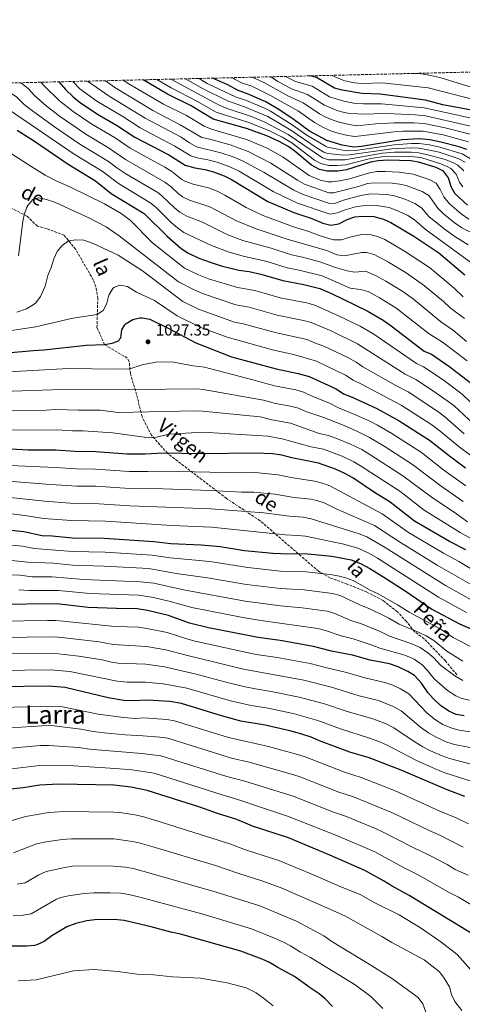
# Model space of a CAD drawing. Units: metres. Extents: x 662082 to 665514, y 4729138 to 4730413.
# Drawn here: x 663811 to 664091, y 4729790 to 4730413 of the extents above; entities that cross this region are included whole.
import ezdxf
from ezdxf.enums import TextEntityAlignment as Align

# ---------------------------------------------------------------- set-up
doc = ezdxf.new("R2010")
doc.units = ezdxf.units.M
doc.header["$MEASUREMENT"] = 0
doc.linetypes.add('DGN Style 3', pattern=[2.435891, 1.739922, -0.695969])
for name, color, linetype, lineweight in [('Cauce permanente (área)', 142, 'Continuous', 13), ('Cota de punto acotado terreno', 7, 'Continuous', 0), ('Curva de nivel directora', 30, 'Continuous', 30), ('Curva de nivel intermedia', 30, 'Continuous', 0), ('Punto acotado terreno (símbolo)', 7, 'Continuous', 0), ('Senda', 7, 'DGN Style 3', 0), ('Texto de Área (paraje) menor', 7, 'Continuous', 0), ('Zona arbolada', 92, 'DGN Style 3', 0)]:
    doc.layers.add(name, color=color, linetype=linetype, lineweight=lineweight)
doc.styles.add('Style-Arial', font='arial.ttf')

# ---------------------------------------------------------------- blocks, each defined once
blk = doc.blocks.new('5PATER')
at = {"layer": 'Cauce permanente (área)', "linetype": 'Continuous', "lineweight": 0}
h = blk.add_hatch(color=51, dxfattribs=at)
edge = h.paths.add_edge_path()
edge.add_ellipse((0, 0), major_axis=(-0.11, -0.111), ratio=0.999422, start_angle=0, end_angle=360)

msp = doc.modelspace()

# ---------------------------------------------------------------- linework, layer by layer
at = {"layer": 'Curva de nivel directora', "color": 30, "linetype": 'Continuous', "lineweight": 30, "flags": 128}
for points, elevation in [([(663835.62, 4730373.78), (663840.01, 4730368.93), (663844.72, 4730364.21), (663848.64, 4730361.11), (663860.19, 4730353.24), (663872.24, 4730346.4), (663883.78, 4730338.87), (663905.21, 4730327.52), (663915.72, 4730321.08), (663921.84, 4730319.31), (663928.04, 4730318.31), (663933.65, 4730316.87), (663940.4, 4730314.23), (663944.9, 4730312.05), (663967.94, 4730298.14), (663984.44, 4730291.04), (663995.82, 4730287.35), (664002.81, 4730284.43), (664007.84, 4730283.18), (664012.8, 4730283.89), (664018.09, 4730286.68), (664022.89, 4730288.44), (664028.22, 4730288.86), (664034.99, 4730288.5), (664041.23, 4730286.8), (664045.81, 4730284.82), (664060.42, 4730276.07), (664076.16, 4730265.7), (664092.54, 4730251.76)], 975), ([(663967.24, 4730339.65), (663954.47, 4730344.28), (663933.29, 4730350.25), (663919.37, 4730358.64), (663904.54, 4730365.88), (663889.08, 4730374.99), (663888.98, 4730375.05)], 950), ([(663994.4, 4730342.64), (663984.55, 4730349.81), (663975.63, 4730355.78), (663966.73, 4730361.02), (663955.56, 4730366.01), (663948.68, 4730368.4), (663942.7, 4730371.95), (663932.84, 4730376.03), (663932.71, 4730376.08)], 925), ([(664099.14, 4730355.38), (664078.77, 4730359.32), (664067.72, 4730362.28), (664039.01, 4730365.94), (664027.36, 4730366.31), (664014.97, 4730368.58), (664010.1, 4730369.77), (663998.76, 4730376.45), (663994.8, 4730377.5), (663994.61, 4730377.55)], 900), ([(663809.38, 4730343.23), (663820.29, 4730336.28), (663841.63, 4730321.63), (663858.9, 4730311.06), (663868.84, 4730303.09), (663889.61, 4730290.45), (663904.21, 4730276.06), (663913.11, 4730268.34), (663917.33, 4730265.65), (663924.33, 4730262.29), (663931.4, 4730259.6), (663938.49, 4730257.43), (663949.59, 4730254.64), (663956.12, 4730253.72), (663963.51, 4730252.14), (663977.46, 4730248.04), (663990.76, 4730245.64), (664000.9, 4730242.98), (664008.23, 4730239.88), (664030.82, 4730228.83), (664040.92, 4730222.94), (664046.05, 4730219.46), (664066.82, 4730203.35), (664071.47, 4730201.48), (664083.02, 4730193.54), (664096.01, 4730183.5)], 1000), ([(664093.77, 4730331.02), (664089.03, 4730332.62), (664077.44, 4730335.68), (664070.4, 4730337.09), (664063.87, 4730337.75), (664052.79, 4730337.13), (664027.29, 4730332.79), (664022.29, 4730332.48), (664014.91, 4730333.61), (664005.36, 4730336.66), (663994.4, 4730342.64)], 925), ([(664094.3, 4730295.7), (664086.58, 4730302.97), (664083.98, 4730307.33), (664082.28, 4730313.14), (664079, 4730317.33), (664074.49, 4730319.49), (664063.33, 4730323.01), (664058.4, 4730323.87), (664044.01, 4730324.24), (664037.83, 4730323.89), (664032.9, 4730323.04), (664017.79, 4730318.17), (664012.16, 4730317.18), (664005.51, 4730317.29), (664000.62, 4730318.29), (663995.56, 4730321.04), (663985.34, 4730329.68), (663981.3, 4730332.63), (663975.2, 4730336.02), (663967.24, 4730339.65)], 950), ([(663760.31, 4730198.47), (663819.49, 4730203.87), (663826.17, 4730204.23), (663853.04, 4730207.27), (663864.62, 4730207.62), (663869.53, 4730208.54), (663872.99, 4730209.69), (663874.99, 4730211.84), (663875.5, 4730216.84), (663877.4, 4730220.17), (663878.26, 4730220.95), (663882.6, 4730223.38), (663886.9, 4730224.47), (663888.4, 4730224.5), (663893.35, 4730223.55), (663904.95, 4730217.89), (663922.33, 4730208.7), (663945.01, 4730199.88), (663973.24, 4730192.27), (663987.24, 4730189.36), (663994, 4730187.48), (664011.11, 4730179.56), (664015.9, 4730176.33), (664021.29, 4730174.27), (664036.94, 4730167.15), (664051.13, 4730159.27), (664070.19, 4730147.2), (664083.65, 4730136.49), (664092.98, 4730129.69)], 1025), ([(664093.18, 4730077.8), (664082.99, 4730082.97), (664060.78, 4730095.89), (664045.31, 4730107.79), (664035.4, 4730113.99), (664021.65, 4730123.29), (664016.63, 4730126.06), (664010.7, 4730128.85), (663999.97, 4730132.63), (663983.19, 4730135.94), (663976.7, 4730137.55), (663970.85, 4730138.39), (663960.51, 4730138.91), (663925.29, 4730138.52), (663901.75, 4730138.86), (663890.26, 4730138.25), (663878.83, 4730138.16), (663858.82, 4730139.8), (663845.87, 4730139.85), (663833.84, 4730140.74), (663816.56, 4730140.76), (663801.31, 4730141.54)], 1050), ([(663799.47, 4730090.8), (663813.55, 4730089.24), (663825.18, 4730086.88), (663831.54, 4730086.55), (663844.26, 4730085.23), (663864.32, 4730085.11), (663895.76, 4730083.06), (663906.54, 4730081.78), (663925.78, 4730081.01), (663937.72, 4730079.81), (663953.11, 4730077.42), (663971.07, 4730075.68), (663976.14, 4730075.32), (663993.17, 4730075.26), (664008.5, 4730073.79), (664020.62, 4730071.35), (664026.61, 4730069.07), (664032.5, 4730065.91), (664043.01, 4730059.34), (664055.47, 4730051.32), (664071.67, 4730040.22), (664089.17, 4730030.92), (664109.02, 4730022.34)], 1075), ([(664092.18, 4729972.64), (664087.09, 4729973.66), (664082.48, 4729975.59), (664077.18, 4729979.35), (664072.54, 4729983.77), (664069.21, 4729987.5), (664065.11, 4729993.39), (664060.72, 4729998.23), (664056.46, 4730000.86), (664050.5, 4730003.79), (664045.02, 4730005.55), (664032.72, 4730007.96), (664021.59, 4730011.08), (664008.25, 4730013.68), (663996.84, 4730016.7), (663975.72, 4730020.37), (663961.72, 4730022.36), (663930.3, 4730028.48), (663918.41, 4730031.32), (663905.04, 4730036.22), (663891.78, 4730039.4), (663885.25, 4730040.4), (663872.21, 4730040.54), (663854.33, 4730041.28), (663834.49, 4730043.51), (663757.8, 4730042.75)], 1100), ([(663895.37, 4729982.48), (663890.21, 4729982.65), (663883.52, 4729982.3), (663876.83, 4729982.53), (663866.9, 4729984.08), (663839.71, 4729990.6), (663829.29, 4729991.45), (663797.29, 4729991.01), (663780.46, 4729989.85), (663743.05, 4729989.24), (663728.94, 4729987.7), (663723.94, 4729987.44), (663715.99, 4729987.59), (663709.03, 4729988.16), (663701.9, 4729989.91), (663690.57, 4729994.39), (663679.69, 4729999.37), (663670.69, 4730004.25), (663661.1, 4730008.38), (663649.14, 4730012.89), (663631.36, 4730018.37), (663617.5, 4730022.22), (663603.92, 4730024.64), (663587.38, 4730028.12)], 1125), ([(664092.64, 4729921.69), (664081.48, 4729925.83), (664052.37, 4729938.32), (664032.07, 4729946.07), (664019.9, 4729949.86), (664001.77, 4729956.43), (663995.29, 4729959.21), (663988.74, 4729961.31), (663981.77, 4729963.24), (663966.22, 4729966.81), (663950.86, 4729969.45), (663938.62, 4729972.73), (663913.24, 4729980.62), (663905.84, 4729981.78), (663895.37, 4729982.48)], 1125), ([(664099.42, 4729833.66), (664057.46, 4729859.17), (664046.7, 4729864.93), (664041.06, 4729868.4), (664029.36, 4729874.82), (664007.12, 4729884.64), (663981.01, 4729895.49), (663958.25, 4729903.05), (663948.29, 4729907.11), (663936.02, 4729910.97), (663924.95, 4729914.87), (663891.6, 4729925.44), (663881.42, 4729927.55), (663870.41, 4729928.83), (663835.75, 4729929.58), (663823.57, 4729928.92), (663813.1, 4729927.2), (663803.16, 4729926.1)], 1150), ([(664008.89, 4729788.9), (664004.24, 4729793.65), (664000.36, 4729796.81), (663994.65, 4729800.62), (663984.89, 4729807.92), (663974.3, 4729813.51), (663968.92, 4729816.73), (663964.39, 4729818.84), (663950.78, 4729823.9), (663912.6, 4729834.74), (663906.66, 4729835.83), (663894.16, 4729839.28), (663876.97, 4729843.25), (663870.74, 4729843.9), (663858.37, 4729843.64), (663853.39, 4729843.12), (663846.38, 4729841.34), (663840.74, 4729839.22), (663831.35, 4729833.49), (663826.32, 4729830.02), (663821.82, 4729827.79), (663820.26, 4729827.39), (663815.28, 4729826.97), (663803.93, 4729827.14)], 1175)]:
    msp.add_lwpolyline(points, dxfattribs=dict(at, elevation=elevation))
at = {"layer": 'Curva de nivel intermedia', "color": 30, "linetype": 'Continuous', "lineweight": 0, "flags": 128}
for points, elevation in [([(664101.99, 4730368.67), (664076.88, 4730376.5), (664071.17, 4730377.84), (664065.18, 4730378.75), (664060.51, 4730379.06), (664059.94, 4730379.1)], 890), ([(663931.17, 4730294.8), (663918.35, 4730298.92), (663913.85, 4730301.1), (663911.12, 4730303.07), (663906.84, 4730307.28), (663902.72, 4730310.4), (663877.8, 4730324.56), (663867.13, 4730332.12), (663852.77, 4730340.6), (663836.83, 4730351.63), (663827.76, 4730358.65), (663820.27, 4730365.1), (663816.21, 4730369.58), (663812.28, 4730372.74), (663811.54, 4730373.16), (663811.45, 4730373.21)], 985), ([(663935.79, 4730304.51), (663930.39, 4730306.63), (663920.66, 4730308.95), (663915.44, 4730310.94), (663913.42, 4730312.08), (663907.09, 4730317.04), (663902.85, 4730319.7), (663880.79, 4730331.71), (663871.29, 4730338.26), (663856.48, 4730346.92), (663844.76, 4730354.91), (663836.02, 4730361.86), (663826.78, 4730370.72), (663824.3, 4730373.46), (663824.25, 4730373.52)], 980), ([(664036.79, 4730295.65), (664031.79, 4730295.85), (664024.21, 4730294.98), (664016.9, 4730292.78), (664012.09, 4730290.81), (664007.37, 4730290), (663986.66, 4730297.04), (663971.42, 4730304.45), (663949.75, 4730317.18), (663943.87, 4730319.97), (663935.89, 4730322.89), (663929.09, 4730324.7), (663924.13, 4730325.5), (663919.23, 4730326.91), (663909.11, 4730333.1), (663887.07, 4730344.78), (663876.12, 4730351.82), (663859.64, 4730361.62), (663849.01, 4730369.41), (663844.63, 4730373.94), (663844.58, 4730374)], 970), ([(663853.85, 4730374.22), (663853.93, 4730374.16), (663867.51, 4730364.61), (663890.36, 4730350.69), (663913.02, 4730338.68), (663918.37, 4730335.16), (663922.75, 4730332.75), (663938.13, 4730328.92), (663946.03, 4730326.25), (663951.96, 4730323.77), (663965.71, 4730316.39), (663984.39, 4730305.22), (663990.24, 4730302.57), (664006.91, 4730296.82), (664010.82, 4730297.06), (664015.72, 4730298.88), (664025.2, 4730301.46), (664030.09, 4730302.53), (664033.59, 4730302.9), (664043.15, 4730302.43), (664048.1, 4730301.63), (664055.37, 4730299.29), (664061.05, 4730296.82), (664065.28, 4730294.12), (664069.84, 4730288.57), (664079.45, 4730280.72), (664086.19, 4730275.94), (664094.71, 4730270.72)], 965), ([(663865.18, 4730374.48), (663865.26, 4730374.43), (663871.17, 4730370.29), (663895.12, 4730355.74), (663912.54, 4730346.67), (663926.26, 4730338.58), (663931.19, 4730337.47), (663944.09, 4730333.82), (663955.48, 4730329.63), (663969.89, 4730322.35), (663986.75, 4730311.48), (663991.11, 4730309.04), (664006.44, 4730303.65), (664009.57, 4730303.57), (664025.32, 4730307.53), (664031.03, 4730309.37), (664035.41, 4730309.91), (664046.55, 4730309.67), (664051.53, 4730309.04), (664055.41, 4730308.1), (664065.56, 4730304.47), (664069.85, 4730301.85), (664075.52, 4730293.79), (664079.07, 4730290.26), (664085.77, 4730284.84), (664090.67, 4730281.46), (664099.6, 4730276.95)], 960), ([(663876.84, 4730374.76), (663876.91, 4730374.71), (663879.66, 4730372.82), (663902.02, 4730359.61), (663916.54, 4730352.41), (663927.62, 4730345.8), (663932.24, 4730343.86), (663954.36, 4730337.32), (663967.58, 4730331.75), (663977.71, 4730326.16), (663994.17, 4730314.53), (664001.11, 4730311.5), (664005.98, 4730310.47), (664008.36, 4730310.46), (664013.35, 4730311.08), (664019.53, 4730312.41), (664032.24, 4730316.27), (664037.22, 4730317.02), (664042.21, 4730317.09), (664050.97, 4730316.56), (664059.83, 4730315.37), (664070.02, 4730312.03), (664074.43, 4730309.59), (664077.08, 4730305.61), (664079.27, 4730301.08), (664082.83, 4730296.62), (664090.32, 4730290.23), (664095.22, 4730286.92)], 955), ([(664091.31, 4730307.4), (664089.3, 4730310.21), (664087.08, 4730315.36), (664083.64, 4730319.04), (664081.95, 4730320.07), (664077.33, 4730322), (664064.74, 4730325.83), (664058.5, 4730326.59), (664044.78, 4730326.65), (664039.8, 4730326.29), (664032.94, 4730325.19), (664017.21, 4730321.26), (664011.76, 4730320.77), (664006.44, 4730320.86), (664001.54, 4730322.02), (663997.52, 4730324.16), (663983.11, 4730335.22), (663977.07, 4730338.78), (663968.92, 4730342.88), (663956.01, 4730348.04), (663935.17, 4730354.59), (663923.05, 4730361.57), (663906.86, 4730369.94), (663897.71, 4730375.2), (663897.62, 4730375.25)], 945), ([(663906.47, 4730375.46), (663906.57, 4730375.41), (663937.05, 4730358.93), (663941.62, 4730357.1), (663957.55, 4730351.79), (663966.14, 4730348.36), (663980.71, 4730340.5), (664002.52, 4730325.64), (664006.26, 4730324.49), (664016.64, 4730324.35), (664040.57, 4730328.56), (664048.16, 4730329.19), (664058.55, 4730329.3), (664063.55, 4730328.91), (664069.99, 4730327.43), (664080.22, 4730324.58), (664084.91, 4730322.81), (664088.19, 4730321.02), (664091.88, 4730317.58)], 940), ([(663915.71, 4730375.68), (663915.8, 4730375.63), (663926.98, 4730369.27), (663942.49, 4730361.66), (663953.2, 4730357.86), (663967.91, 4730351.79), (663982.58, 4730343.18), (663999.16, 4730331.87), (664003.46, 4730329.31), (664005.97, 4730328.52), (664016.06, 4730327.43), (664019.65, 4730327.52), (664046.32, 4730331.47), (664058.66, 4730332.06), (664063.65, 4730331.85), (664071.4, 4730330.38), (664076.26, 4730329.2), (664088.36, 4730325.37), (664092.77, 4730323.03)], 935), ([(663924.35, 4730375.89), (663924.44, 4730375.83), (663929.51, 4730372.82), (663947.91, 4730364.12), (663954.38, 4730361.94), (663965.89, 4730357.09), (663969.67, 4730355.16), (663982.68, 4730347.05), (663992.59, 4730340.05), (664004.41, 4730332.99), (664005.64, 4730332.52), (664015.49, 4730330.52), (664018.45, 4730330.16), (664023.46, 4730330.29), (664047.94, 4730334), (664058.76, 4730334.87), (664063.76, 4730334.8), (664070.26, 4730333.87), (664076.85, 4730332.44), (664090.82, 4730328.28), (664105.15, 4730319.85)], 930), ([(664094.84, 4730335.89), (664078.83, 4730340.19), (664066.16, 4730342.55), (664053.66, 4730342.58), (664047.81, 4730342.16), (664023.3, 4730339.25), (664018.36, 4730339.84), (664011.57, 4730341.58), (664007.28, 4730343.04), (664002.72, 4730345.12), (663997.54, 4730348.07), (663987.39, 4730355.14), (663969.18, 4730365.38), (663957.79, 4730370.96), (663951.2, 4730373.06), (663946.86, 4730375.54), (663945.69, 4730376.34), (663945.62, 4730376.39)], 920), ([(663957.39, 4730376.67), (663957.56, 4730376.62), (663960.02, 4730375.91), (663966.2, 4730373), (663980.5, 4730364.86), (663990.23, 4730360.47), (664000.68, 4730353.49), (664004.6, 4730351.39), (664009.2, 4730349.43), (664013.06, 4730348.23), (664019.38, 4730346.7), (664024.32, 4730346.01), (664036.37, 4730347.29), (664047.81, 4730347.88), (664060.42, 4730347.86), (664066.89, 4730347.38), (664080.23, 4730344.7), (664095.92, 4730340.76)], 915), ([(663969.75, 4730376.96), (663969.83, 4730376.91), (663974.11, 4730374.1), (663982.94, 4730369.41), (663993.08, 4730365.79), (664003.82, 4730358.92), (664011.13, 4730355.81), (664014.53, 4730354.75), (664019.66, 4730353.74), (664029.65, 4730353.3), (664040.58, 4730353.74), (664047.82, 4730353.54), (664061.2, 4730352.96), (664067.63, 4730352.22), (664098.08, 4730345.36)], 910), ([(663979.07, 4730377.18), (663979.17, 4730377.13), (663985.37, 4730373.95), (663995.92, 4730371.12), (664006.96, 4730364.34), (664016.03, 4730361.44), (664023.52, 4730360.16), (664028.5, 4730359.8), (664039.79, 4730359.84), (664066.95, 4730357.37), (664100.72, 4730349.88)], 905), ([(664100.7, 4730361.99), (664069.45, 4730370.06), (664040.53, 4730373.08), (664027.67, 4730372.75), (664022.7, 4730373.14), (664016.61, 4730374.51), (664011.9, 4730376.23), (664008.71, 4730377.88)], 895), ([(663817.62, 4730356.49), (663813.75, 4730359.47), (663808.95, 4730364.29), (663804.7, 4730366.93), (663792.21, 4730372.27), (663791.45, 4730372.68), (663791.35, 4730372.74)], 990), ([(664094.1, 4730197.2), (664078.45, 4730209.02), (664069.98, 4730214.35), (664049.01, 4730230.79), (664038.58, 4730237.21), (664031.43, 4730241.06), (664026.59, 4730242.32), (664020.03, 4730243.36), (664002.29, 4730251.02), (663987.84, 4730254.69), (663980.18, 4730256.21), (663966.78, 4730260.32), (663953.26, 4730263.34), (663943.52, 4730266.09), (663932.38, 4730270.26), (663914.86, 4730278.53), (663910.7, 4730281.32), (663906.94, 4730284.65), (663897.29, 4730294.24), (663893.98, 4730297.1), (663873.46, 4730309.38), (663863.04, 4730317.17), (663845.34, 4730327.95), (663799.02, 4730359.55)], 995), ([(664093.58, 4730209.62), (664085.43, 4730216.56), (664077.17, 4730222.21), (664060.08, 4730236.27), (664053.35, 4730241.14), (664042.66, 4730247.73), (664036.53, 4730251.1), (664029.79, 4730254.02), (664023.03, 4730253.29), (664018.11, 4730254.14), (664010.75, 4730256.31), (664000.77, 4730259.82), (663989.83, 4730262.86), (663982.9, 4730264.38), (663970.04, 4730268.49), (663952.15, 4730273.51), (663942.59, 4730277.08), (663926.56, 4730285.08), (663916.6, 4730288.73), (663912.28, 4730291.27), (663908.81, 4730294.07), (663900.9, 4730301.71), (663898.35, 4730303.75), (663878.09, 4730315.67), (663872.48, 4730319.28), (663867.18, 4730323.28), (663849.05, 4730334.27), (663832.93, 4730345.4), (663817.62, 4730356.49)], 990), ([(664106.57, 4730161.3), (664090.85, 4730176.24), (664078.84, 4730185.22), (664066.53, 4730193.52), (664061.93, 4730195.51), (664034.96, 4730214.26), (664026.28, 4730219.24), (664012.68, 4730225.83), (663998.17, 4730232.26), (663993.39, 4730233.72), (663975.65, 4730237.15), (663959.81, 4730241.69), (663948.67, 4730243.69), (663930.5, 4730249.23), (663924.06, 4730251.74), (663915.31, 4730255.86), (663895.03, 4730271.83), (663880.8, 4730286.2), (663875.19, 4730290.46), (663864.59, 4730296.59), (663843.12, 4730307.12), (663833.98, 4730311.19), (663827.13, 4730314.83), (663818.52, 4730319.92), (663797.4, 4730333.48)], 1005), ([(664091.55, 4730237.87), (664085.82, 4730243.3), (664070.3, 4730256.33), (664054.5, 4730266.62), (664041.91, 4730274.06), (664037.32, 4730276), (664033.26, 4730277.01), (664028.26, 4730277.34), (664019.74, 4730275.55), (664014.61, 4730273.76), (664009.6, 4730273.88), (664000.4, 4730276.67), (663993.82, 4730279.19), (663983.57, 4730282.2), (663964.27, 4730289.44), (663954.18, 4730294.35), (663940.79, 4730302.1), (663935.79, 4730304.51)], 980), ([(664098.29, 4730157.3), (664085.68, 4730168.98), (664072.82, 4730178.21), (664061.59, 4730185.57), (664054.87, 4730188.87), (664024.68, 4730208.12), (664008.01, 4730216.24), (663995.44, 4730221.53), (663990.61, 4730222.86), (663973.84, 4730226.25), (663956.11, 4730231.24), (663947.76, 4730232.74), (663927.33, 4730239.64), (663921.4, 4730242.14), (663911.49, 4730247.21), (663873.87, 4730276.34), (663865.59, 4730281.97), (663854.77, 4730287.67), (663833.6, 4730297.47), (663827.8, 4730299.41), (663822.89, 4730300.35), (663819.26, 4730299.35), (663816.11, 4730295.51), (663815.54, 4730294.39), (663813.83, 4730289.71), (663812.99, 4730285.48), (663810.15, 4730263.81)], 1010), ([(664092.4, 4730224.11), (664083.31, 4730230.92), (664079.09, 4730234.85), (664067.09, 4730244.67), (664055.38, 4730253), (664044.24, 4730259.66), (664035.27, 4730264.49), (664030.35, 4730265.83), (664027.46, 4730265.73), (664016.41, 4730263.62), (664011.51, 4730264.39), (664005.29, 4730267.03), (663980.85, 4730274.03), (663960.6, 4730280.74), (663948.19, 4730285.83), (663931.17, 4730294.8)], 985), ([(664098.77, 4730257.85), (664067.53, 4730280.52), (664060.7, 4730286.38), (664056.52, 4730289.12), (664050.59, 4730292.05), (664044.66, 4730294.21), (664036.79, 4730295.65)], 970), ([(664092.23, 4730151.15), (664079.92, 4730161.83), (664076.4, 4730164.55), (664062.24, 4730174.11), (664056.64, 4730177.61), (664048.89, 4730181.63), (664027.96, 4730193.58), (664023.84, 4730196.42), (664018.66, 4730199.33), (664003.34, 4730206.66), (663997.49, 4730208.66), (663992.93, 4730210.74), (663973.39, 4730215.01), (663952.41, 4730220.78), (663946.84, 4730221.78), (663928.79, 4730228.19), (663924.16, 4730230.06), (663914.07, 4730234.93), (663888.63, 4730254.15), (663873.28, 4730264.2), (663857.44, 4730271.58), (663851.41, 4730273.52), (663846.44, 4730273.89), (663841.88, 4730273.23), (663837.8, 4730270.33), (663834.66, 4730266.4), (663832.46, 4730261.86), (663830.76, 4730256.33), (663828.64, 4730251.22), (663826.95, 4730244.55), (663824.09, 4730237.99), (663821.03, 4730234), (663819.54, 4730232.65), (663815.25, 4730230.11), (663809.19, 4730228.06)], 1015), ([(664103.82, 4730131.92), (664089.12, 4730142.89), (664076.96, 4730152.9), (664071.18, 4730157.21), (664052.4, 4730169.26), (664027.24, 4730182.54), (664021.93, 4730184.96), (664017.07, 4730188.24), (663998.67, 4730197.07), (663985.09, 4730201.15), (663970.9, 4730204.29), (663942.2, 4730212.28), (663925.56, 4730218.45), (663910.65, 4730225.8), (663896.2, 4730235.38), (663884.87, 4730240.75), (663879.14, 4730244.22), (663874.22, 4730245.07), (663870.52, 4730243.66), (663869.92, 4730243.11), (663867.37, 4730238.87), (663866.03, 4730233.84), (663864.05, 4730229.25), (663860.03, 4730226.65), (663844.55, 4730224.2), (663821.1, 4730218.76), (663776.42, 4730212.06)], 1020), ([(663803.9, 4730190.31), (663841.79, 4730192.48), (663871.69, 4730192.12), (663880.66, 4730192.33), (663888.32, 4730194.73), (663898.15, 4730196.66), (663908.27, 4730196.39), (663920.67, 4730194.05), (663927.8, 4730193.31), (663958.37, 4730185.24), (663972.17, 4730181.52), (663985.73, 4730178.88), (663990.54, 4730177.49), (663996.97, 4730174.52), (664006.92, 4730170.56), (664012.71, 4730167.59), (664023.49, 4730163.19), (664032.88, 4730158.93), (664037.4, 4730156.51), (664046.33, 4730151.33), (664065.21, 4730139.32), (664079.26, 4730128.23), (664093.25, 4730118.16)], 1030), ([(663788.29, 4730177.42), (663818.32, 4730178.63), (663844.91, 4730179.31), (663883.93, 4730179.13), (663923.41, 4730179.52), (663927.02, 4730179.11), (663965.3, 4730172.34), (663972.81, 4730170.39), (663982.22, 4730168.7), (663987.38, 4730167.41), (663991.9, 4730165.28), (664002.73, 4730161.56), (664015.17, 4730156.77), (664024.28, 4730152.82), (664032.38, 4730148.84), (664041.52, 4730143.4), (664059.58, 4730131.69), (664077.68, 4730117.94), (664091.49, 4730108.33)], 1035), ([(663787.63, 4730165.55), (663827.77, 4730166.14), (663833.78, 4730166.48), (663848.03, 4730166.15), (663861.83, 4730166.02), (663873.28, 4730164.68), (663921.71, 4730165.58), (663926.61, 4730165.39), (663963.12, 4730161.89), (663970.5, 4730159.91), (663982.19, 4730157.93), (664000.46, 4730151.27), (664006.34, 4730150.11), (664012.11, 4730148.01), (664020.23, 4730144.62), (664027.36, 4730141.15), (664032.5, 4730138.15), (664053.43, 4730124.64), (664072.04, 4730110.59), (664085.78, 4730101.55), (664094.28, 4730095.52)], 1040), ([(663802.17, 4730153.73), (663818.31, 4730153.36), (663834.45, 4730153.6), (663844.43, 4730153.01), (663851.15, 4730152.98), (663869.78, 4730151.74), (663889.64, 4730149.01), (663895.68, 4730148.58), (663905.4, 4730150.96), (663926.71, 4730152.14), (663967.98, 4730149.55), (663976.92, 4730148.06), (663995.31, 4730142.92), (664003.16, 4730141.37), (664015.04, 4730136.92), (664022.33, 4730133.44), (664026.67, 4730130.97), (664051.41, 4730114.78), (664066.87, 4730102.93), (664089.57, 4730088.68), (664098.31, 4730083.81)], 1045), ([(663785.95, 4730131.84), (663833.38, 4730129.9), (663846.56, 4730128.92), (663858.92, 4730128.87), (663880.36, 4730127.28), (663891.72, 4730127.21), (663901.72, 4730127.56), (663951.03, 4730126.52), (663959.92, 4730126.58), (663974.58, 4730125.27), (663982.43, 4730123.58), (663997.66, 4730121.15), (664002.52, 4730119.95), (664007.19, 4730118.13), (664040.37, 4730100.5), (664056.85, 4730088.81), (664079.08, 4730075.55), (664088.88, 4730070.28), (664105.67, 4730060.28)], 1055), ([(663803.73, 4730121.08), (663827.38, 4730119.2), (663847.25, 4730117.99), (663859.02, 4730117.94), (663880.47, 4730116.47), (663901.68, 4730116.26), (663931.4, 4730115.33), (663951.55, 4730114.25), (663958.98, 4730114.23), (663972.46, 4730112.99), (663984.55, 4730110.87), (663995.25, 4730109.69), (663998.93, 4730109), (664003.69, 4730107.41), (664011.12, 4730103.69), (664035.43, 4730093.21), (664051.98, 4730082.33), (664075.16, 4730068.13), (664101.6, 4730052.91)], 1060), ([(663804.8, 4730110.84), (663826.64, 4730108.43), (663842.95, 4730107.32), (663861.14, 4730106.93), (663880.57, 4730105.65), (663931.85, 4730103.69), (663965.36, 4730101.23), (663981.75, 4730099.02), (663990.39, 4730098.34), (663995.3, 4730097.37), (664025.84, 4730087.77), (664030.5, 4730085.93), (664042.23, 4730079.12), (664080.27, 4730055.25), (664098.52, 4730045.02)], 1065), ([(663804.21, 4730100.66), (663814.15, 4730099.54), (663825.91, 4730097.65), (663843.64, 4730096.36), (663865.23, 4730095.88), (663907.29, 4730093.17), (663932.3, 4730092.07), (663978.94, 4730087.17), (663986.76, 4730086.88), (663991.73, 4730086.32), (664015.94, 4730081.39), (664025.56, 4730078.64), (664031.86, 4730075.65), (664037.36, 4730072.52), (664075.97, 4730047.74), (664093.68, 4730038.05)], 1070), ([(664100.97, 4730014.16), (664085.18, 4730022.24), (664076.63, 4730028.01), (664057.28, 4730038.29), (664049.96, 4730042.92), (664037.74, 4730049.88), (664032.67, 4730052.33), (664021.97, 4730058.25), (664017.3, 4730060.04), (664012.32, 4730061.32), (664007.41, 4730062.22), (663992.25, 4730063.86), (663976.06, 4730064.33), (663955.28, 4730066.5), (663931.29, 4730070.27), (663906.24, 4730072.67), (663894.65, 4730074.36), (663865.1, 4730076.24), (663844.29, 4730076.66), (663820.07, 4730078.69), (663812.74, 4730080.04), (663798.47, 4730081.26)], 1080), ([(664091.26, 4730007.22), (664081.19, 4730013.55), (664072.93, 4730020.36), (664068.19, 4730023.24), (664063.7, 4730025.43), (664051.14, 4730030.71), (664044.44, 4730034.52), (664032.48, 4730040.42), (664026.56, 4730042.67), (664013.74, 4730048.79), (664008.92, 4730050.17), (663990.93, 4730052.5), (663975.97, 4730053.34), (663954.43, 4730055.91), (663929.82, 4730060.08), (663910.02, 4730062.85), (663892.7, 4730065.85), (663864.38, 4730067.41), (663844.34, 4730068.09), (663832.38, 4730069.22), (663815.96, 4730070.03), (663801.96, 4730071.5)], 1085), ([(664091.26, 4729995.08), (664086.24, 4729998.13), (664077.19, 4730004.87), (664072.97, 4730009.34), (664069.25, 4730012.67), (664064.33, 4730015.9), (664058.97, 4730018.36), (664045, 4730023.12), (664038.93, 4730026.11), (664027.21, 4730030.96), (664020.46, 4730033), (664010.3, 4730037.52), (664005.49, 4730038.91), (663989.62, 4730041.13), (663975.89, 4730042.35), (663953.58, 4730045.34), (663914.54, 4730052.39), (663895.7, 4730056.59), (663887.46, 4730057.59), (663851.33, 4730059.07), (663831.42, 4730060.66), (663818.77, 4730060.74), (663811.11, 4730061.65), (663791.48, 4730062.3)], 1090), ([(664095.55, 4729982.58), (664090.7, 4729983.77), (664086.87, 4729985.34), (664081.71, 4729988.74), (664073.2, 4729996.18), (664069.04, 4730001.37), (664065.56, 4730004.94), (664060.46, 4730008.54), (664054.73, 4730011.08), (664038.86, 4730015.54), (664033.42, 4730017.71), (664021.95, 4730021.5), (664014.35, 4730023.34), (664004.48, 4730026.75), (663999.65, 4730028.03), (663963.59, 4730033.02), (663952.15, 4730034.9), (663919.88, 4730041.26), (663905.34, 4730045.33), (663895.61, 4730047.62), (663886.35, 4730049), (663855.33, 4730050.05), (663835.45, 4730051.96), (663816.63, 4730052.03), (663810.3, 4730052.46)], 1095), ([(664107.43, 4729960.88), (664089.12, 4729963.67), (664084.28, 4729964.89), (664078.65, 4729967.36), (664073.45, 4729970.62), (664068.51, 4729974.68), (664057.15, 4729986.62), (664051.88, 4729989.75), (664047.1, 4729992.12), (664042.06, 4729993.81), (664029.22, 4729996.68), (664017.63, 4730000.15), (664004.35, 4730003.21), (663994.7, 4730005.83), (663973.82, 4730009.66), (663960.65, 4730011.59), (663949.77, 4730013.85), (663922.01, 4730020), (663917.38, 4730021.18), (663904.2, 4730025.4), (663891.47, 4730028.05), (663886.24, 4730028.85), (663871.15, 4730029.25), (663838.49, 4730032.71), (663833.51, 4730033.1), (663828.45, 4730033.05), (663753.34, 4730031.91)], 1105), ([(664103.45, 4729951.14), (664086.06, 4729954.7), (664081.27, 4729956.12), (664074.79, 4729959), (664069.71, 4729961.89), (664064.47, 4729965.59), (664052.41, 4729975.95), (664047.32, 4729978.68), (664037.93, 4729982.35), (664025.71, 4729985.4), (664008.13, 4729990.91), (663990.81, 4729995.32), (663952.5, 4730002.29), (663916.34, 4730011.04), (663903.36, 4730014.58), (663891.15, 4730016.7), (663870.09, 4730017.96), (663861.25, 4730019.48), (663837.55, 4730022.32), (663832.57, 4730022.69), (663798.61, 4730022.3)], 1110), ([(664099.84, 4729941.33), (664083, 4729945.74), (664078.27, 4729947.34), (664070.9, 4729950.59), (664065.98, 4729953.15), (664060.44, 4729956.5), (664047.7, 4729965.25), (664042.77, 4729967.61), (664034.39, 4729970.75), (664017.43, 4729975.61), (664003.85, 4729980.34), (663987.8, 4729984.62), (663970.02, 4729988.23), (663960.13, 4729989.75), (663953.62, 4729991.1), (663943.93, 4729993.35), (663921.76, 4729999.35), (663902.53, 4730003.76), (663890.84, 4730005.35), (663873.21, 4730006.06), (663869.02, 4730006.66), (663863.19, 4730008.06), (663848.42, 4730010.44), (663833.62, 4730012.11), (663798.17, 4730011.87)], 1115), ([(664075.27, 4729938.54), (664062.49, 4729944.3), (664043.01, 4729954.49), (664038.23, 4729956.55), (664032.24, 4729958.71), (664013.96, 4729964.44), (663999.57, 4729969.78), (663984.78, 4729973.93), (663968.12, 4729977.52), (663957.44, 4729979.28), (663944.3, 4729982.23), (663916.65, 4729990.19), (663901.69, 4729992.93), (663890.52, 4729994), (663878.87, 4729994.04), (663872.54, 4729994.59), (663842.63, 4730000.74), (663830.33, 4730001.86), (663797.73, 4730001.44)], 1120), ([(664027.08, 4729933.78), (664016.42, 4729937.2), (663991.49, 4729946.78), (663986.74, 4729948.35), (663968.32, 4729953.32), (663943.05, 4729959.01), (663908.91, 4729969.58), (663903.98, 4729970.44), (663889.51, 4729971.41), (663884.16, 4729971.13), (663876.75, 4729971.65), (663860.67, 4729973.87), (663837.92, 4729978.34), (663832.94, 4729978.93), (663799.07, 4729978.07)], 1130), ([(664091.52, 4729889.61), (664077.21, 4729897.03), (664070.11, 4729900.11), (664046.85, 4729911.34), (664022.09, 4729921.5), (664012.94, 4729924.54), (663987.68, 4729934.35), (663982.93, 4729935.92), (663956.09, 4729943.44), (663944.92, 4729946.06), (663904.58, 4729958.55), (663899.64, 4729959.27), (663888.81, 4729960.17), (663877.69, 4729960.68), (663864.3, 4729962.07), (663857.39, 4729962.85), (663849.55, 4729964.3), (663831.15, 4729966.56), (663824.88, 4729966.45), (663798.85, 4729964.8)], 1135), ([(664094.66, 4729871.98), (664086.48, 4729875.55), (664081.35, 4729878.67), (664069.66, 4729884.87), (664059.95, 4729889.48), (664041.02, 4729899.17), (664036.44, 4729901.18), (664017.1, 4729909.21), (664009.46, 4729911.88), (663983.88, 4729921.92), (663953.49, 4729931.33), (663941.96, 4729934.36), (663900.26, 4729947.51), (663888.11, 4729948.93), (663855.06, 4729951.66), (663848.17, 4729952.65), (663829.34, 4729954.07), (663823.86, 4729953.9), (663798.63, 4729951.65)], 1140), ([(663980.46, 4729909.37), (663961.98, 4729915.31), (663950.89, 4729919.22), (663938.99, 4729922.67), (663895.93, 4729936.48), (663881.84, 4729938.5), (663871.55, 4729939.46), (663841.8, 4729941.26), (663827.55, 4729941.59), (663823.71, 4729941.41), (663798.43, 4729938.44)], 1145), ([(664097.21, 4729931.28), (664079.94, 4729936.77), (664075.27, 4729938.54)], 1120), ([(664094.9, 4729904.46), (664087.16, 4729908.24), (664076.68, 4729912.5), (664048.1, 4729925.52), (664027.08, 4729933.78)], 1130), ([(664064.51, 4729838.66), (664051.1, 4729846.83), (664035.65, 4729854.55), (664026.43, 4729859.75), (664014.08, 4729864.55), (663997.31, 4729871.95), (663974.96, 4729881.17), (663953.87, 4729888.04), (663943.98, 4729891.83), (663897.78, 4729906.27), (663888.67, 4729909), (663883.8, 4729910.1), (663874.33, 4729911.54), (663870.48, 4729911.84), (663839.28, 4729912.29), (663829.3, 4729911.58), (663814.65, 4729909.16), (663802.66, 4729905.57)], 1155), ([(664248.54, 4729783.29), (664225.94, 4729791.44), (664221.09, 4729793.59), (664214.16, 4729799.24), (664208.79, 4729802.84), (664198.08, 4729810.95), (664184.99, 4729819.19), (664174.52, 4729825.06), (664162.33, 4729831.07), (664145.88, 4729835.64), (664128.72, 4729838.48), (664123.92, 4729839.85), (664115.14, 4729843.35), (664106.1, 4729847.62), (664088.5, 4729858.01), (664082.27, 4729861.1), (664063.56, 4729872.02), (664054.29, 4729876.68), (664035.19, 4729886.99), (664012.11, 4729896.93), (663980.46, 4729909.37)], 1145), ([(664090.69, 4729786.36), (664086.32, 4729791.95), (664084.24, 4729796.57), (664082.92, 4729801.4), (664079.5, 4729806.77), (664076.51, 4729810.78), (664066.83, 4729818.33), (664046.34, 4729829.28), (664040.1, 4729833.08), (664016.69, 4729846.23), (664000.08, 4729853.71), (663976.42, 4729863.86), (663964.18, 4729868.45), (663949.49, 4729873.03), (663934.89, 4729878.05), (663894.45, 4729890.11), (663885.75, 4729892.56), (663880.85, 4729893.55), (663870.54, 4729894.86), (663843.61, 4729895), (663837.83, 4729894.6), (663827.76, 4729893.09), (663821.53, 4729891.79), (663807.06, 4729886.02)], 1160), ([(664068.61, 4729783.53), (664065.94, 4729790.55), (664063.02, 4729794.61), (664046.15, 4729806.71), (664032.11, 4729815.66), (664008.54, 4729830.01), (664003.41, 4729833.66), (663986.08, 4729842.87), (663962.87, 4729852.54), (663935.35, 4729861.28), (663891.11, 4729873.93), (663882.82, 4729876.13), (663877.91, 4729877.05), (663870.02, 4729877.71), (663860.61, 4729877.88), (663844.34, 4729877.6), (663839.4, 4729876.82), (663827.7, 4729874.19), (663823.12, 4729872.17), (663814.36, 4729867.11), (663809.42, 4729866.26)], 1165), ([(664040.66, 4729787.62), (664033.14, 4729795.15), (664023.23, 4729802.61), (663994.96, 4729819.85), (663988.64, 4729823.31), (663982.31, 4729827.27), (663977.87, 4729829.58), (663972.08, 4729832.03), (663957.67, 4729837.94), (663926.25, 4729847.44), (663887.77, 4729857.74), (663879.9, 4729859.69), (663874.96, 4729860.48), (663867.88, 4729860.8), (663857.78, 4729860.74), (663851.8, 4729860.37), (663841.82, 4729858.86), (663836.93, 4729857.75), (663834.22, 4729856.71), (663818.09, 4729847.45), (663813.15, 4729846.62), (663806.87, 4729846.47)], 1170), ([(664147.22, 4729786.44), (664133.64, 4729792.19), (664120.28, 4729796.78), (664113.55, 4729799.75), (664107.32, 4729803.33), (664101.74, 4729807.21), (664097.96, 4729810.48), (664087.69, 4729821.86), (664077.37, 4729829.85), (664064.51, 4729838.66)], 1155), ([(663971.23, 4729789.22), (663966.08, 4729793.55), (663960.52, 4729797.44), (663954.31, 4729800.74), (663942.3, 4729803.93), (663925.31, 4729806.75), (663907.68, 4729807.74), (663895.49, 4729808.9), (663885.2, 4729809.25), (663872.99, 4729810.95), (663857.76, 4729812.37), (663845, 4729811.41), (663821.28, 4729805.76), (663810.13, 4729805.02)], 1180)]:
    msp.add_lwpolyline(points, dxfattribs=dict(at, elevation=elevation))
at = {"layer": 'Senda', "color": 7, "linetype": 'DGN Style 3', "lineweight": 0}
msp.add_polyline3d([(664087.55, 4729998.73, 1089.55), (664080.31, 4730007.43, 1087.54), (664066.97, 4730021.53, 1085.53), (664060.81, 4730025.92, 1084.58), (664055.71, 4730032.36, 1082.78), (664049.95, 4730038.45, 1081.51), (664040.77, 4730045.76, 1080.56), (664030.36, 4730051.1, 1080.45), (664018.18, 4730056.08, 1080.56), (664007.54, 4730059.89, 1079.92), (664000.11, 4730064.1, 1078.65), (663963.04, 4730096.16, 1068.55), (663941.83, 4730110.14, 1063.47), (663904.49, 4730138.82, 1050), (663894.24, 4730150.18, 1044.18), (663888.39, 4730161.94, 1041.11), (663884.87, 4730175.94, 1036.24), (663880.94, 4730189.25, 1031.06), (663880.23, 4730196.95, 1028.41), (663878.93, 4730199.04, 1027.89), (663864.62, 4730207.62, 1025), (663859.8, 4730218.3, 1022.04), (663860.07, 4730228.29, 1019.6), (663860.36, 4730236.76, 1019.39), (663859.06, 4730244.19, 1018.44), (663857.47, 4730248.49, 1017.7), (663846.34, 4730267.79, 1015.9), (663839, 4730276.73, 1014.42), (663827.85, 4730280.96, 1012.62), (663822.15, 4730282.57, 1011.03), (663815.45, 4730288.9, 1010.4), (663802.99, 4730295.14, 1007.33)], dxfattribs=at)
at = {"layer": 'Zona arbolada', "color": 92, "linetype": 'DGN Style 3', "lineweight": 0}
msp.add_polyline3d([(663751.79, 4730371.8, 1003.31), (665494.78, 4730413.08, 1082.77)], dxfattribs=at)

# ---------------------------------------------------------------- block references
at = {"layer": 'Punto acotado terreno (símbolo)', "color": 7, "linetype": 'Continuous', "lineweight": 0, "xscale": 10, "yscale": 10, "zscale": 10}
msp.add_blockref('5PATER', (663892.1, 4730209.3, 1027.35), dxfattribs=at)

# ---------------------------------------------------------------- texts
at = {"color": 7, "linetype": 'Continuous', "lineweight": 0, "style": 'Style-Arial'}
for s, rotation, p in [('de', 332.92175, (663817.28, 4730297.96, 1009.34)), ('la', 293.45958, (663859.1, 4730254.74, 1016.53)), ('Virgen', 321.8619, (663911.45, 4730143.35, 1045.8)), ('de', 327.04069, (663964.77, 4730105.04, 1063.1)), ('la', 311.48085, (664020.89, 4730063.02, 1077.42)), ('Peña', 314.38394, (664069.42, 4730029.03, 1080.85))]:
    msp.add_text(s, height=9, rotation=rotation, dxfattribs=at).set_placement(p, align=Align.CENTER)
at = {"layer": 'Cota de punto acotado terreno', "color": 7, "linetype": 'Continuous', "lineweight": 0, "style": 'Style-Arial'}
msp.add_text('1027.35', height=7, dxfattribs=at).set_placement((663897.06, 4730213.3, 1027.35))
at = {"layer": 'Texto de Área (paraje) menor', "color": 7, "linetype": 'Continuous', "lineweight": 0, "style": 'Style-Arial'}
msp.add_text('Larra', height=11.5, dxfattribs=at).set_placement((663833.53, 4729973.56, 1132.09), align=Align.MIDDLE_CENTER)

doc.saveas('drawing.dxf')
